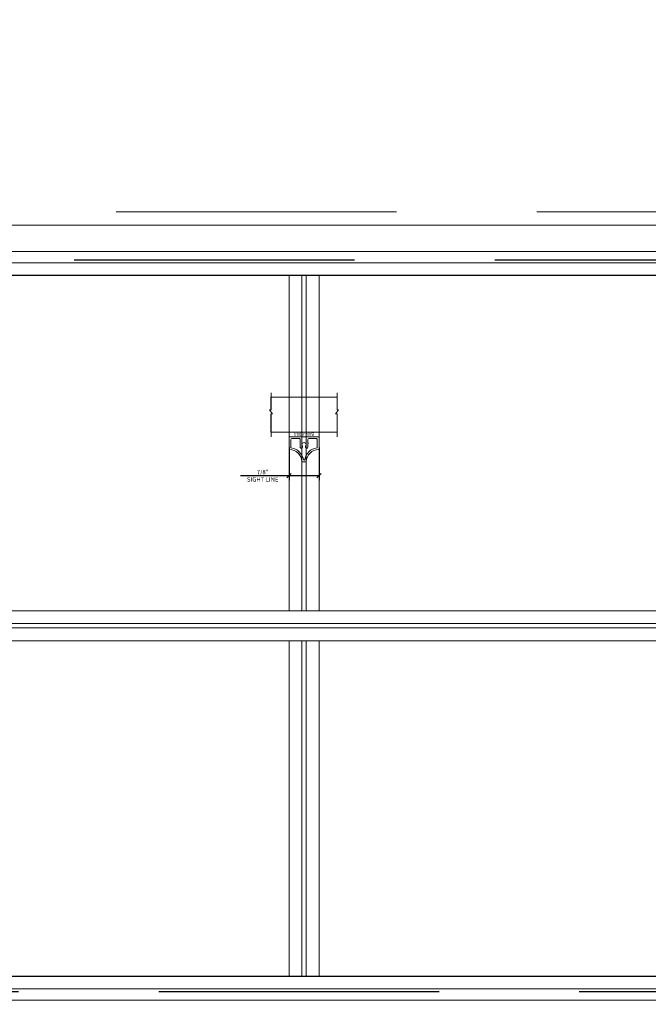
# Model space of a CAD drawing. Units: inches. Extents: x -54 to 1091, y -169 to 158.
# Drawn here: x 694 to 712, y -12 to 16 of the extents above; entities that cross this region are included whole.
import ezdxf

# ---------------------------------------------------------------- set-up
doc = ezdxf.new("R2010")
doc.units = ezdxf.units.IN
doc.header["$LTSCALE"] = 32
doc.header["$MEASUREMENT"] = 0
doc.linetypes.add('HIDDEN', pattern=[0.375, 0.25, -0.125])
doc.layers.get('0').update_dxf_attribs({"linetype": 'CONTINUOUS', "lineweight": 30})
doc.layers.get('DEFPOINTS').update_dxf_attribs({"linetype": 'CONTINUOUS'})
for name, color, linetype, lineweight in [('AM_5', 92, 'CONTINUOUS', 25), ('AM_8', 1, 'CONTINUOUS', 25), ('Die#', 230, 'CONTINUOUS', 15), ('DLO', 6, 'CONTINUOUS', 25), ('ELEVATION', 100, 'CONTINUOUS', 15), ('Extrusions', 170, 'CONTINUOUS', 20), ('GLASS', 4, 'HIDDEN', 25), ('Glazing', 82, 'CONTINUOUS', 13), ('R.O.', 10, 'HIDDEN', 13)]:
    doc.layers.add(name, color=color, linetype=linetype, lineweight=lineweight)
doc.styles.add('PART ID', font='arial.ttf')
doc.styles.add('ROMANS', font='ROMANS.SHX')
doc.dimstyles.new('SIGHT LINE', dxfattribs={"dimtxt": 0.125, "dimasz": 0.125, "dimexe": 0.125, "dimexo": 0.125, "dimgap": 0.125, "dimtad": 1, "dimdec": 4, "dimzin": 3, "dimdsep": 46, "dimlunit": 4, "dimtxsty": 'ROMANS', "dimblk": 'OBLIQUE', "dimcen": 0.09, "dimclrd": 142, "dimclre": 142, "dimclrt": 142, "dimaunit": 1, "dimadec": 1, "dimazin": 0, "dimtp": 0.1, "dimtm": 0.1, "dimtfac": 0.71, "dimtdec": 4, "dimtmove": 0, "dimatfit": 3, "dimfxl": 0, "dimfrac": 2, "dimtolj": 1, "dimtzin": 7, "dimlwd": -1, "dimarcsym": 0})
doc.dimstyles.new('STANDARD$0', dxfattribs={"dimtxt": 2, "dimasz": 2.5, "dimexe": 0.18, "dimexo": 0.5, "dimgap": 0.9, "dimtad": 0, "dimdec": 4, "dimzin": 0, "dimdsep": 46, "dimlunit": 5, "dimtxsty": 'ROMANS', "dimcen": 0.09, "dimclrd": 142, "dimclre": 142, "dimclrt": 142, "dimadec": 0, "dimazin": 0, "dimtfac": 1, "dimtdec": 4, "dimtofl": 0, "dimtmove": 0, "dimatfit": 3, "dimfxl": 0, "dimfrac": 2, "dimtolj": 1, "dimtzin": 0, "dimlwd": -1, "dimlwe": -1, "dimarcsym": 0})

# ---------------------------------------------------------------- blocks, each defined once
blk = doc.blocks.new('_Oblique')
at = {"color": 0, "linetype": 'ByBlock', "lineweight": -2}
blk.add_line((-0.5, -0.5), (0.5, 0.5), dxfattribs=at)
blk = doc.blocks.new('*D69')
at = {"layer": 'AM_5', "color": 142, "transparency": 16777216}
for p, q in [((649.129, 11.239), (649.129, 47.739)), ((729.15, 11.239), (729.15, 47.739)), ((649.129, 46.739), (676.001, 46.739)), ((729.15, 46.739), (702.278, 46.739))]:
    blk.add_line(p, q, dxfattribs=at)
at = {"layer": 'DEFPOINTS', "color": 0, "transparency": 16777216}
for p in [(729.15, 46.739), (649.129, 10.739), (729.15, 10.739)]:
    blk.add_point(p, dxfattribs=at)
at = {"layer": 'AM_5', "color": 142, "transparency": 16777216, "xscale": 2.5, "yscale": 2.5, "zscale": 2.5, "rotation": 180}
blk.add_blockref('_Oblique', (649.129, 46.739), dxfattribs=at)
at = {"layer": 'AM_5', "color": 142, "transparency": 16777216, "xscale": 2.5, "yscale": 2.5, "zscale": 2.5}
blk.add_blockref('_Oblique', (729.15, 46.739), dxfattribs=at)
at = {"layer": 'AM_5', "color": 142, "transparency": 16777216, "insert": (689.14, 46.739), "char_height": 2, "attachment_point": 5, "style": 'ROMANS'}
blk.add_mtext('\\A1;80"\\PROUGH OPENING', dxfattribs=at)
blk = doc.blocks.new('*D71')
at = {"layer": 'AM_5', "color": 142, "transparency": 16777216}
for p, q in [((649.504, 10.864), (649.504, 35.739)), ((728.775, 10.864), (728.775, 35.739)), ((649.504, 34.739), (673.859, 34.739)), ((728.775, 34.739), (704.421, 34.739))]:
    blk.add_line(p, q, dxfattribs=at)
at = {"layer": 'DEFPOINTS', "color": 0, "transparency": 16777216}
for p in [(728.775, 34.739), (649.504, 10.364), (728.775, 10.364)]:
    blk.add_point(p, dxfattribs=at)
at = {"layer": 'AM_5', "color": 142, "transparency": 16777216, "xscale": 2.5, "yscale": 2.5, "zscale": 2.5, "rotation": 180}
blk.add_blockref('_Oblique', (649.504, 34.739), dxfattribs=at)
at = {"layer": 'AM_5', "color": 142, "transparency": 16777216, "xscale": 2.5, "yscale": 2.5, "zscale": 2.5}
blk.add_blockref('_Oblique', (728.775, 34.739), dxfattribs=at)
at = {"layer": 'AM_5', "color": 142, "transparency": 16777216, "insert": (689.14, 34.739), "char_height": 2, "attachment_point": 5, "style": 'ROMANS'}
blk.add_mtext('\\A1;79 1/4"\\PWINDOW DIMENSION', dxfattribs=at)
blk = doc.blocks.new('*D141')
at = {"layer": 'AM_8', "color": 142, "linetype": 'Continuous', "lineweight": -2, "transparency": 16777216}
for p, q in [((702.064, 4.016), (702.064, 3.083)), ((702.919, 4.016), (702.919, 3.083))]:
    blk.add_line(p, q, dxfattribs=at)
at = {"layer": 'AM_8', "color": 142, "transparency": 16777216}
for p, q in [((702.064, 3.208), (700.683, 3.208)), ((702.919, 3.208), (702.064, 3.208))]:
    blk.add_line(p, q, dxfattribs=at)
at = {"layer": 'DEFPOINTS', "color": 0, "linetype": 'Continuous', "transparency": 16777216}
for p in [(702.064, 4.141), (702.919, 4.141), (702.064, 3.208)]:
    blk.add_point(p, dxfattribs=at)
at = {"layer": 'AM_8', "color": 142, "linetype": 'Continuous', "transparency": 16777216, "xscale": 0.125, "yscale": 0.125, "zscale": 0.125, "rotation": 180}
blk.add_blockref('_Oblique', (702.064, 3.208), dxfattribs=at)
at = {"layer": 'AM_8', "color": 142, "linetype": 'Continuous', "transparency": 16777216, "xscale": 0.125, "yscale": 0.125, "zscale": 0.125}
blk.add_blockref('_Oblique', (702.919, 3.208), dxfattribs=at)
at = {"layer": 'AM_8', "color": 142, "linetype": 'Continuous', "transparency": 16777216, "insert": (701.311, 3.208), "char_height": 0.125, "attachment_point": 5, "style": 'ROMANS'}
blk.add_mtext('\\A1;7/8"\\PSIGHT LINE', dxfattribs=at)
blk = doc.blocks.new('BAM-6004')
at = {"layer": 'Extrusions'}
for p, q in [((-0.355, 0.428), (-0.01, 0.428)), ((-0.304, 0.377), (-0.081, 0.377)), ((-0.05, 0.346), (-0.05, 0.141)), ((0, 0.417), (0, -0.418)), ((-0.716, -0.054), (-0.716, 0.053)), ((-0.326, 0.085), (-0.326, 0.069)), ((-0.313, 0.048), (-0.303, 0.042)), ((-0.081, 0.11), (-0.301, 0.11)), ((-0.326, -0.069), (-0.326, -0.085)), ((-0.303, -0.042), (-0.313, -0.048)), ((-0.301, -0.11), (-0.208, -0.11)), ((-0.173, -0.11), (-0.081, -0.11)), ((-0.05, -0.141), (-0.05, -0.347)), ((-0.01, -0.428), (-0.355, -0.428)), ((-0.081, -0.378), (-0.304, -0.378))]:
    blk.add_line(p, q, dxfattribs=at)
for centre, radius, start, end in [((-0.724, 0.421), 0.359, 272.7546, 359.3789), ((-0.724, 0.421), 0.409, 280.4673, 352.0013), ((-0.355, 0.417), 0.01, 90, 179.3789), ((-0.304, 0.362), 0.015, 90, 172.0013), ((-0.081, 0.346), 0.031, 360, 90), ((-0.01, 0.417), 0.01, 0, 90), ((-0.706, 0.053), 0.01, 92.7546, 180), ((-0.646, -0.001), 0.0203, 100.4673, 259.5327), ((-0.301, 0.085), 0.025, 90, 180), ((-0.301, 0.069), 0.025, 180, 240), ((-0.29, 0.064), 0.025, 240, 313.3985), ((-0.23, 0), 0.0625, 226.6015, 133.3985), ((-0.081, 0.141), 0.031, 270, 0), ((-0.706, -0.054), 0.01, 180, 267.2454), ((-0.724, -0.423), 0.359, 0.8096, 87.2454), ((-0.724, -0.423), 0.409, 8.1644, 79.5327), ((-0.301, -0.069), 0.025, 120, 180), ((-0.301, -0.085), 0.025, 180, 270), ((-0.29, -0.064), 0.025, 46.6015, 120), ((-0.208, -0.12), 0.01, 30, 90), ((-0.191, -0.11), 0.01, 210, 330), ((-0.173, -0.12), 0.01, 90, 150), ((-0.081, -0.141), 0.031, 0, 90), ((-0.355, -0.418), 0.01, 180.8096, 270), ((-0.304, -0.362), 0.015, 188.1644, 270), ((-0.081, -0.347), 0.031, 270, 0), ((-0.01, -0.418), 0.01, 270, 0)]:
    blk.add_arc(centre, radius, start, end, dxfattribs=at)
at = {"layer": 'Die#', "style": 'PART ID', "flags": 8}
blk.add_attdef('BAM-6004', (0.113, -0.291), '', height=0.09, rotation=90, dxfattribs=at)
blk = doc.blocks.new('1 IN GLASS TOP VIEW')
at = {"layer": 'Glazing'}
for p, q in [((-0.943, 1.004), (-0.943, 0.642)), ((-0.942, 1), (0.942, 1)), ((-0.943, 0.523), (-0.943, 0)), ((-0.942, 0), (0.942, 0))]:
    blk.add_line(p, q, dxfattribs=at)
for points in [[(-0.942, 1.125), (-0.942, 0.642), (-0.984, 0.642), (-0.901, 0.523), (-0.942, 0.523), (-0.942, -0.125)], [(0.942, 1.125), (0.942, 0.642), (0.984, 0.642), (0.901, 0.523), (0.942, 0.523), (0.942, -0.125)]]:
    blk.add_lwpolyline(points, dxfattribs=at)
blk = doc.blocks.new('VERTICAL GRID')
at = {"linetype": 'Continuous'}
blk.add_blockref('1 IN GLASS TOP VIEW', (-0.001, 0.841), dxfattribs=at)
at = {"layer": 'Extrusions', "linetype": 'Continuous'}
ref = blk.add_blockref('BAM-6004', (-0.001, 0.716), dxfattribs=dict(at, rotation=89.99999999999999))
ref.add_attrib('BAM-6004', 'BAM-6004', (0.29, 0.829), dxfattribs={"layer": 'Die#', "height": 0.09, "rotation": 180, "style": 'PART ID'})

msp = doc.modelspace()

# ---------------------------------------------------------------- linework, layer by layer
at = {"layer": 'DLO', "linetype": 'Continuous'}
msp.add_lwpolyline([(650.94206, -11.07307), (727.33713, -11.07307), (727.33713, 8.92643), (650.94206, 8.92643)], close=True, dxfattribs=at)
at = {"layer": 'ELEVATION', "linetype": 'Continuous'}
for p, q in [((649.878, 9.61443), (728.40119, 9.61439)), ((727.70091, 9.29021), (650.57828, 9.29021)), ((727.33713, 8.92643), (650.94206, 8.92643)), ((727.33713, -11.07307), (650.94206, -11.07307)), ((727.70091, -11.43686), (650.57828, -11.43686)), ((728.40119, -11.76107), (649.878, -11.76107))]:
    msp.add_line(p, q, dxfattribs=at)
at = {"layer": 'ELEVATION'}
for p, q in [((702.06386, -0.64521), (702.06386, 8.92643)), ((702.42723, -0.64521), (702.42723, 8.92643)), ((702.5543, -0.64521), (702.5543, 8.92643)), ((702.91886, -0.64521), (702.91886, 8.92643)), ((650.94206, -0.64521), (727.33713, -0.64521)), ((650.94206, -1.0098), (727.33713, -1.0098)), ((650.94206, -1.13684), (727.33713, -1.13684)), ((650.94206, -1.50021), (727.33713, -1.50021)), ((702.06386, -11.07307), (702.06386, -1.50021)), ((702.42723, -11.07307), (702.42723, -1.50021)), ((702.5543, -11.07307), (702.5543, -1.50021)), ((702.91886, -11.07307), (702.91886, -1.50021))]:
    msp.add_line(p, q, dxfattribs=at)
msp.add_lwpolyline([(728.77513, 10.36443), (728.77513, -48.88557), (649.50406, -48.88557), (649.50406, 10.36443)], close=True, dxfattribs=at)
at = {"layer": 'GLASS'}
msp.add_lwpolyline([(650.34506, -11.51109), (727.93413, -11.51109), (727.93413, 9.36443), (650.34506, 9.36443)], close=True, dxfattribs=at)
at = {"layer": 'R.O.'}
msp.add_lwpolyline([(729.15013, 10.73943), (729.15013, -49.26057), (649.12906, -49.26057), (649.12906, 10.73943)], close=True, dxfattribs=at)

# ---------------------------------------------------------------- block references
at = {"linetype": 'Continuous'}
msp.add_blockref('VERTICAL GRID', (702.49197, 3.60699), dxfattribs=at)

# ---------------------------------------------------------------- dimensions: what is measured, and where the dimension line sits
at = {"layer": 'AM_5'}
for base, p1, p2, text, picture, middle in [((729.15013, 46.73943), (649.12906, 10.73943), (729.15013, 10.73943), '<>\\XROUGH OPENING', '*D69', (689.13959, 46.73943)), ((728.77513, 34.73943), (649.50406, 10.36443), (728.77513, 10.36443), '<>\\XWINDOW DIMENSION', '*D71', (689.13959, 34.73943))]:
    dim = msp.add_linear_dim(base=base, p1=p1, p2=p2, text=text, dimstyle='STANDARD$0', override={"dimexe": 1, "dimpost": '"', "dimblk1": 'Oblique', "dimblk2": 'Oblique', "dimsah": 1, "dimtp": 0.1, "dimtm": 0.1, "dimtfac": 0.71, "dimtdec": 5, "dimtzin": 7}, dxfattribs=at)
    dim.commit()
    dim.dimension.update_dxf_attribs({"geometry": picture, "text_midpoint": middle, "dimtype": 160})
at = {"layer": 'AM_8', "linetype": 'Continuous'}
dim = msp.add_linear_dim(base=(702.06386, 3.20809), p1=(702.91886, 4.1406), p2=(702.06386, 4.1406), angle=180, dimstyle='SIGHT LINE', override={"dimpost": '\\XSIGHT LINE', "dimtol": 0, "dimlim": 0, "dimtp": 0.1, "dimtm": 0.1, "dimtfac": 0.71, "dimtdec": 4, "dimtolj": 1, "dimtzin": 7}, dxfattribs=at)
dim.commit()
dim.dimension.update_dxf_attribs({"geometry": '*D141', "text_midpoint": (701.31089, 3.20809), "dimtype": 160})

doc.saveas('drawing.dxf')
